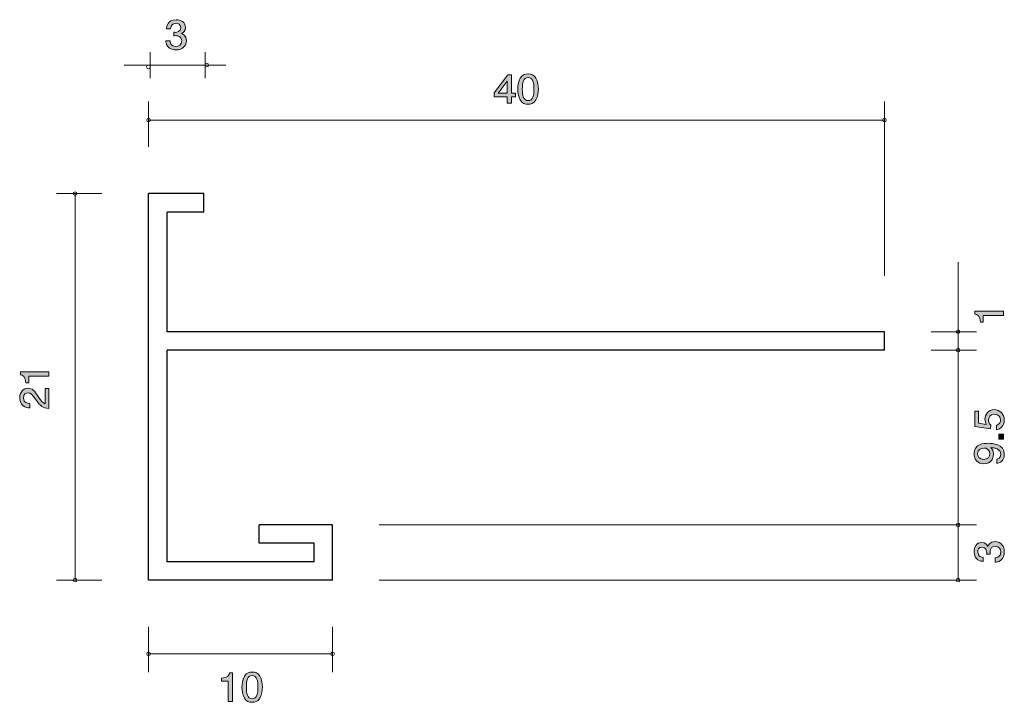
# Model space of a CAD drawing. Units: inches. Extents: x 64.2 to 117.8, y -146.9 to -109.8.
import ezdxf

# ---------------------------------------------------------------- set-up
doc = ezdxf.new("R2010")
doc.units = ezdxf.units.IN
doc.header["$MEASUREMENT"] = 0
doc.layers.add('_U+30EC_U+30A4_U+30E4_U+30FC 1', color=7, linetype='Continuous')

# ---------------------------------------------------------------- blocks, each defined once
blk = doc.blocks.new('block 2')
at = {"layer": '_U+30EC_U+30A4_U+30E4_U+30FC 1', "true_color": 0x221814}
h = blk.add_hatch(color=179, dxfattribs=at)
h.dxf.hatch_style = 2
edge = h.paths.add_edge_path()
edge.add_spline(control_points=[(72.726, -111.482), (72.625, -111.482), (72.392, -111.461), (72.258, -111.275), (72.179, -111.163), (72.175, -111.064), (72.17, -110.979), (72.17, -110.979), (72.406, -110.979), (72.406, -110.979), (72.408, -111.053), (72.419, -111.288), (72.722, -111.288), (72.869, -111.288), (73.032, -111.218), (73.032, -110.989), (73.032, -110.873), (72.991, -110.824), (72.957, -110.793), (72.878, -110.719), (72.754, -110.706), (72.695, -110.706), (72.674, -110.706), (72.636, -110.708), (72.607, -110.712), (72.607, -110.712), (72.607, -110.518), (72.607, -110.518), (72.647, -110.524), (72.693, -110.526), (72.699, -110.526), (72.77, -110.526), (72.982, -110.505), (72.982, -110.268), (72.982, -110.09), (72.842, -110.035), (72.724, -110.035), (72.442, -110.035), (72.433, -110.268), (72.428, -110.34), (72.428, -110.34), (72.211, -110.34), (72.211, -110.34), (72.22, -110.215), (72.25, -109.839), (72.738, -109.839), (72.977, -109.839), (73.235, -109.966), (73.235, -110.262), (73.235, -110.448), (73.134, -110.53), (73.027, -110.592), (73.093, -110.619), (73.287, -110.7), (73.287, -110.977), (73.287, -111.315), (73.023, -111.482), (72.726, -111.482)], knot_values=[0, 0, 0, 0, 1, 1, 1, 2, 2, 2, 3, 3, 3, 4, 4, 4, 5, 5, 5, 6, 6, 6, 7, 7, 7, 8, 8, 8, 9, 9, 9, 10, 10, 10, 11, 11, 11, 12, 12, 12, 13, 13, 13, 14, 14, 14, 15, 15, 15, 16, 16, 16, 17, 17, 17, 18, 18, 18, 19, 19, 19, 19], degree=3, periodic=1)
at = {"layer": '_U+30EC_U+30A4_U+30E4_U+30FC 1', "lineweight": 0}
blk.add_open_spline([(72.726, -111.482), (72.625, -111.482), (72.392, -111.461), (72.258, -111.275), (72.179, -111.163), (72.175, -111.064), (72.17, -110.979), (72.17, -110.979), (72.406, -110.979), (72.406, -110.979), (72.408, -111.053), (72.419, -111.288), (72.722, -111.288), (72.869, -111.288), (73.032, -111.218), (73.032, -110.989), (73.032, -110.873), (72.991, -110.824), (72.957, -110.793), (72.878, -110.719), (72.754, -110.706), (72.695, -110.706), (72.674, -110.706), (72.636, -110.708), (72.607, -110.712), (72.607, -110.712), (72.607, -110.518), (72.607, -110.518), (72.647, -110.524), (72.693, -110.526), (72.699, -110.526), (72.77, -110.526), (72.982, -110.505), (72.982, -110.268), (72.982, -110.09), (72.842, -110.035), (72.724, -110.035), (72.442, -110.035), (72.433, -110.268), (72.428, -110.34), (72.428, -110.34), (72.211, -110.34), (72.211, -110.34), (72.22, -110.215), (72.25, -109.839), (72.738, -109.839), (72.977, -109.839), (73.235, -109.966), (73.235, -110.262), (73.235, -110.448), (73.134, -110.53), (73.027, -110.592), (73.093, -110.619), (73.287, -110.7), (73.287, -110.977), (73.287, -111.315), (73.023, -111.482), (72.726, -111.482)], degree=3, knots=[0, 0, 0, 0, 1, 1, 1, 2, 2, 2, 3, 3, 3, 4, 4, 4, 5, 5, 5, 6, 6, 6, 7, 7, 7, 8, 8, 8, 9, 9, 9, 10, 10, 10, 11, 11, 11, 12, 12, 12, 13, 13, 13, 14, 14, 14, 15, 15, 15, 16, 16, 16, 17, 17, 17, 18, 18, 18, 19, 19, 19, 19], dxfattribs=at)
blk = doc.blocks.new('block 3')
at = {"layer": '_U+30EC_U+30A4_U+30E4_U+30FC 1', "true_color": 0x221814}
h = blk.add_hatch(color=179, dxfattribs=at)
h.dxf.hatch_style = 2
edge = h.paths.add_edge_path()
edge.add_spline(control_points=[(117.7, -125.916), (117.7, -125.916), (116.596, -125.916), (116.596, -125.916), (116.596, -125.916), (116.596, -126.269), (116.596, -126.269), (116.596, -126.269), (116.448, -126.269), (116.448, -126.269), (116.433, -125.914), (116.27, -125.864), (116.156, -125.832), (116.156, -125.832), (116.156, -125.677), (116.156, -125.677), (116.156, -125.677), (117.7, -125.677), (117.7, -125.677), (117.7, -125.677), (117.7, -125.916), (117.7, -125.916)], knot_values=[0, 0, 0, 0, 1, 1, 1, 2, 2, 2, 3, 3, 3, 4, 4, 4, 5, 5, 5, 6, 6, 6, 7, 7, 7, 7], degree=3, periodic=1)
at = {"layer": '_U+30EC_U+30A4_U+30E4_U+30FC 1', "lineweight": 0}
blk.add_open_spline([(117.7, -125.916), (117.7, -125.916), (116.596, -125.916), (116.596, -125.916), (116.596, -125.916), (116.596, -126.269), (116.596, -126.269), (116.596, -126.269), (116.448, -126.269), (116.448, -126.269), (116.433, -125.914), (116.27, -125.864), (116.156, -125.832), (116.156, -125.832), (116.156, -125.677), (116.156, -125.677), (116.156, -125.677), (117.7, -125.677), (117.7, -125.677), (117.7, -125.677), (117.7, -125.916), (117.7, -125.916)], degree=3, knots=[0, 0, 0, 0, 1, 1, 1, 2, 2, 2, 3, 3, 3, 4, 4, 4, 5, 5, 5, 6, 6, 6, 7, 7, 7, 7], dxfattribs=at)
blk = doc.blocks.new('block 4')
at = {"layer": '_U+30EC_U+30A4_U+30E4_U+30FC 1', "true_color": 0x221814}
h = blk.add_hatch(color=179, dxfattribs=at)
h.dxf.hatch_style = 2
edge = h.paths.add_edge_path()
edge.add_spline(control_points=[(117.751, -131.591), (117.751, -131.675), (117.734, -131.783), (117.67, -131.892), (117.56, -132.077), (117.429, -132.1), (117.321, -132.12), (117.321, -132.12), (117.321, -131.883), (117.321, -131.883), (117.52, -131.824), (117.549, -131.688), (117.549, -131.589), (117.549, -131.44), (117.45, -131.277), (117.217, -131.277), (116.962, -131.277), (116.892, -131.469), (116.892, -131.598), (116.892, -131.632), (116.892, -131.783), (117.021, -131.878), (117.021, -131.878), (117.002, -132.066), (117.002, -132.066), (117.002, -132.066), (116.156, -131.937), (116.156, -131.937), (116.156, -131.937), (116.156, -131.105), (116.156, -131.105), (116.156, -131.105), (116.35, -131.105), (116.35, -131.105), (116.35, -131.105), (116.35, -131.763), (116.35, -131.763), (116.35, -131.763), (116.773, -131.833), (116.773, -131.833), (116.739, -131.767), (116.699, -131.679), (116.699, -131.553), (116.699, -131.282), (116.885, -131.028), (117.198, -131.028), (117.516, -131.028), (117.751, -131.268), (117.751, -131.591)], knot_values=[0, 0, 0, 0, 1, 1, 1, 2, 2, 2, 3, 3, 3, 4, 4, 4, 5, 5, 5, 6, 6, 6, 7, 7, 7, 8, 8, 8, 9, 9, 9, 10, 10, 10, 11, 11, 11, 12, 12, 12, 13, 13, 13, 14, 14, 14, 15, 15, 15, 16, 16, 16, 16], degree=3, periodic=1)
h = blk.add_hatch(color=179, dxfattribs=at)
h.dxf.hatch_style = 2
h.paths.add_polyline_path([(117.7, -132.627), (117.448, -132.627), (117.448, -132.358), (117.7, -132.358)])
h = blk.add_hatch(color=179, dxfattribs=at)
h.dxf.hatch_style = 2
edge = h.paths.add_edge_path()
edge.add_spline(control_points=[(117.751, -133.46), (117.751, -133.645), (117.681, -133.907), (117.349, -133.948), (117.349, -133.948), (117.349, -133.72), (117.349, -133.72), (117.408, -133.709), (117.556, -133.675), (117.556, -133.457), (117.556, -133.145), (117.226, -133.105), (117.021, -133.091), (117.101, -133.189), (117.158, -133.261), (117.158, -133.455), (117.158, -133.648), (117.053, -133.971), (116.646, -133.971), (116.327, -133.971), (116.107, -133.758), (116.107, -133.419), (116.107, -132.87), (116.661, -132.858), (116.875, -132.858), (117.105, -132.858), (117.751, -132.879), (117.751, -133.46)], knot_values=[0, 0, 0, 0, 1, 1, 1, 2, 2, 2, 3, 3, 3, 4, 4, 4, 5, 5, 5, 6, 6, 6, 7, 7, 7, 8, 8, 8, 9, 9, 9, 9], degree=3, periodic=1)
edge = h.paths.add_edge_path()
edge.add_spline(control_points=[(116.3, -133.417), (116.3, -133.544), (116.356, -133.731), (116.642, -133.731), (116.868, -133.731), (116.964, -133.582), (116.964, -133.437), (116.964, -133.157), (116.754, -133.116), (116.638, -133.116), (116.462, -133.116), (116.3, -133.218), (116.3, -133.417)], knot_values=[0, 0, 0, 0, 1, 1, 1, 2, 2, 2, 3, 3, 3, 4, 4, 4, 4], degree=3, periodic=1)
at = {"layer": '_U+30EC_U+30A4_U+30E4_U+30FC 1', "lineweight": 0}
blk.add_lwpolyline([(117.7, -132.627), (117.448, -132.627), (117.448, -132.358), (117.7, -132.358), (117.7, -132.627)], dxfattribs=at)
for points, knots in [([(117.751, -131.591), (117.751, -131.675), (117.734, -131.783), (117.67, -131.892), (117.56, -132.077), (117.429, -132.1), (117.321, -132.12), (117.321, -132.12), (117.321, -131.883), (117.321, -131.883), (117.52, -131.824), (117.549, -131.688), (117.549, -131.589), (117.549, -131.44), (117.45, -131.277), (117.217, -131.277), (116.962, -131.277), (116.892, -131.469), (116.892, -131.598), (116.892, -131.632), (116.892, -131.783), (117.021, -131.878), (117.021, -131.878), (117.002, -132.066), (117.002, -132.066), (117.002, -132.066), (116.156, -131.937), (116.156, -131.937), (116.156, -131.937), (116.156, -131.105), (116.156, -131.105), (116.156, -131.105), (116.35, -131.105), (116.35, -131.105), (116.35, -131.105), (116.35, -131.763), (116.35, -131.763), (116.35, -131.763), (116.773, -131.833), (116.773, -131.833), (116.739, -131.767), (116.699, -131.679), (116.699, -131.553), (116.699, -131.282), (116.885, -131.028), (117.198, -131.028), (117.516, -131.028), (117.751, -131.268), (117.751, -131.591)], [0, 0, 0, 0, 1, 1, 1, 2, 2, 2, 3, 3, 3, 4, 4, 4, 5, 5, 5, 6, 6, 6, 7, 7, 7, 8, 8, 8, 9, 9, 9, 10, 10, 10, 11, 11, 11, 12, 12, 12, 13, 13, 13, 14, 14, 14, 15, 15, 15, 16, 16, 16, 16]), ([(117.751, -133.46), (117.751, -133.645), (117.681, -133.907), (117.349, -133.948), (117.349, -133.948), (117.349, -133.72), (117.349, -133.72), (117.408, -133.709), (117.556, -133.675), (117.556, -133.457), (117.556, -133.145), (117.226, -133.105), (117.021, -133.091), (117.101, -133.189), (117.158, -133.261), (117.158, -133.455), (117.158, -133.648), (117.053, -133.971), (116.646, -133.971), (116.327, -133.971), (116.107, -133.758), (116.107, -133.419), (116.107, -132.87), (116.661, -132.858), (116.875, -132.858), (117.105, -132.858), (117.751, -132.879), (117.751, -133.46)], [0, 0, 0, 0, 1, 1, 1, 2, 2, 2, 3, 3, 3, 4, 4, 4, 5, 5, 5, 6, 6, 6, 7, 7, 7, 8, 8, 8, 9, 9, 9, 9]), ([(116.3, -133.417), (116.3, -133.544), (116.356, -133.731), (116.642, -133.731), (116.868, -133.731), (116.964, -133.582), (116.964, -133.437), (116.964, -133.157), (116.754, -133.116), (116.638, -133.116), (116.462, -133.116), (116.3, -133.218), (116.3, -133.417)], [0, 0, 0, 0, 1, 1, 1, 2, 2, 2, 3, 3, 3, 4, 4, 4, 4])]:
    blk.add_open_spline(points, degree=3, knots=knots, dxfattribs=at)
blk = doc.blocks.new('block 5')
at = {"layer": '_U+30EC_U+30A4_U+30E4_U+30FC 1', "true_color": 0x221814}
h = blk.add_hatch(color=179, dxfattribs=at)
h.dxf.hatch_style = 2
edge = h.paths.add_edge_path()
edge.add_spline(control_points=[(117.751, -138.757), (117.751, -138.859), (117.73, -139.092), (117.544, -139.225), (117.432, -139.305), (117.332, -139.309), (117.248, -139.313), (117.248, -139.313), (117.248, -139.079), (117.248, -139.079), (117.322, -139.076), (117.556, -139.065), (117.556, -138.762), (117.556, -138.615), (117.487, -138.452), (117.258, -138.452), (117.142, -138.452), (117.093, -138.493), (117.062, -138.527), (116.988, -138.606), (116.975, -138.73), (116.975, -138.789), (116.975, -138.809), (116.977, -138.848), (116.981, -138.877), (116.981, -138.877), (116.786, -138.877), (116.786, -138.877), (116.793, -138.837), (116.795, -138.791), (116.795, -138.785), (116.795, -138.714), (116.774, -138.502), (116.537, -138.502), (116.359, -138.502), (116.304, -138.642), (116.304, -138.759), (116.304, -139.042), (116.537, -139.051), (116.609, -139.056), (116.609, -139.056), (116.609, -139.273), (116.609, -139.273), (116.484, -139.264), (116.107, -139.235), (116.107, -138.746), (116.107, -138.506), (116.234, -138.249), (116.53, -138.249), (116.717, -138.249), (116.799, -138.351), (116.86, -138.457), (116.888, -138.391), (116.968, -138.197), (117.246, -138.197), (117.584, -138.197), (117.751, -138.461), (117.751, -138.757)], knot_values=[0, 0, 0, 0, 1, 1, 1, 2, 2, 2, 3, 3, 3, 4, 4, 4, 5, 5, 5, 6, 6, 6, 7, 7, 7, 8, 8, 8, 9, 9, 9, 10, 10, 10, 11, 11, 11, 12, 12, 12, 13, 13, 13, 14, 14, 14, 15, 15, 15, 16, 16, 16, 17, 17, 17, 18, 18, 18, 19, 19, 19, 19], degree=3, periodic=1)
at = {"layer": '_U+30EC_U+30A4_U+30E4_U+30FC 1', "lineweight": 0}
blk.add_open_spline([(117.751, -138.757), (117.751, -138.859), (117.73, -139.092), (117.544, -139.225), (117.432, -139.305), (117.332, -139.309), (117.248, -139.313), (117.248, -139.313), (117.248, -139.079), (117.248, -139.079), (117.322, -139.076), (117.556, -139.065), (117.556, -138.762), (117.556, -138.615), (117.487, -138.452), (117.258, -138.452), (117.142, -138.452), (117.093, -138.493), (117.062, -138.527), (116.988, -138.606), (116.975, -138.73), (116.975, -138.789), (116.975, -138.809), (116.977, -138.848), (116.981, -138.877), (116.981, -138.877), (116.786, -138.877), (116.786, -138.877), (116.793, -138.837), (116.795, -138.791), (116.795, -138.785), (116.795, -138.714), (116.774, -138.502), (116.537, -138.502), (116.359, -138.502), (116.304, -138.642), (116.304, -138.759), (116.304, -139.042), (116.537, -139.051), (116.609, -139.056), (116.609, -139.056), (116.609, -139.273), (116.609, -139.273), (116.484, -139.264), (116.107, -139.235), (116.107, -138.746), (116.107, -138.506), (116.234, -138.249), (116.53, -138.249), (116.717, -138.249), (116.799, -138.351), (116.86, -138.457), (116.888, -138.391), (116.968, -138.197), (117.246, -138.197), (117.584, -138.197), (117.751, -138.461), (117.751, -138.757)], degree=3, knots=[0, 0, 0, 0, 1, 1, 1, 2, 2, 2, 3, 3, 3, 4, 4, 4, 5, 5, 5, 6, 6, 6, 7, 7, 7, 8, 8, 8, 9, 9, 9, 10, 10, 10, 11, 11, 11, 12, 12, 12, 13, 13, 13, 14, 14, 14, 15, 15, 15, 16, 16, 16, 17, 17, 17, 18, 18, 18, 19, 19, 19, 19], dxfattribs=at)
blk = doc.blocks.new('block 6')
at = {"layer": '_U+30EC_U+30A4_U+30E4_U+30FC 1', "true_color": 0x221814}
h = blk.add_hatch(color=179, dxfattribs=at)
h.dxf.hatch_style = 2
edge = h.paths.add_edge_path()
edge.add_spline(control_points=[(65.82, -129.215), (65.82, -129.215), (64.716, -129.215), (64.716, -129.215), (64.716, -129.215), (64.716, -129.567), (64.716, -129.567), (64.716, -129.567), (64.568, -129.567), (64.568, -129.567), (64.553, -129.212), (64.39, -129.163), (64.275, -129.131), (64.275, -129.131), (64.275, -128.975), (64.275, -128.975), (64.275, -128.975), (65.82, -128.975), (65.82, -128.975), (65.82, -128.975), (65.82, -129.215), (65.82, -129.215)], knot_values=[0, 0, 0, 0, 1, 1, 1, 2, 2, 2, 3, 3, 3, 4, 4, 4, 5, 5, 5, 6, 6, 6, 7, 7, 7, 7], degree=3, periodic=1)
h = blk.add_hatch(color=179, dxfattribs=at)
h.dxf.hatch_style = 2
edge = h.paths.add_edge_path()
edge.add_spline(control_points=[(65.238, -130.321), (65.397, -130.554), (65.471, -130.654), (65.615, -130.706), (65.615, -130.706), (65.615, -129.873), (65.615, -129.873), (65.615, -129.873), (65.82, -129.873), (65.82, -129.873), (65.82, -129.873), (65.82, -130.972), (65.82, -130.972), (65.462, -130.938), (65.384, -130.868), (65.086, -130.457), (64.887, -130.183), (64.819, -130.113), (64.682, -130.113), (64.563, -130.113), (64.432, -130.19), (64.432, -130.4), (64.432, -130.678), (64.663, -130.687), (64.779, -130.692), (64.779, -130.692), (64.779, -130.932), (64.779, -130.932), (64.652, -130.923), (64.54, -130.911), (64.422, -130.825), (64.261, -130.708), (64.227, -130.509), (64.227, -130.384), (64.227, -130.088), (64.411, -129.867), (64.684, -129.867), (64.912, -129.867), (65.012, -129.991), (65.238, -130.321)], knot_values=[0, 0, 0, 0, 1, 1, 1, 2, 2, 2, 3, 3, 3, 4, 4, 4, 5, 5, 5, 6, 6, 6, 7, 7, 7, 8, 8, 8, 9, 9, 9, 10, 10, 10, 11, 11, 11, 12, 12, 12, 13, 13, 13, 13], degree=3, periodic=1)
at = {"layer": '_U+30EC_U+30A4_U+30E4_U+30FC 1', "lineweight": 0}
for points, knots in [([(65.82, -129.215), (65.82, -129.215), (64.716, -129.215), (64.716, -129.215), (64.716, -129.215), (64.716, -129.567), (64.716, -129.567), (64.716, -129.567), (64.568, -129.567), (64.568, -129.567), (64.553, -129.212), (64.39, -129.163), (64.275, -129.131), (64.275, -129.131), (64.275, -128.975), (64.275, -128.975), (64.275, -128.975), (65.82, -128.975), (65.82, -128.975), (65.82, -128.975), (65.82, -129.215), (65.82, -129.215)], [0, 0, 0, 0, 1, 1, 1, 2, 2, 2, 3, 3, 3, 4, 4, 4, 5, 5, 5, 6, 6, 6, 7, 7, 7, 7]), ([(65.238, -130.321), (65.397, -130.554), (65.471, -130.654), (65.615, -130.706), (65.615, -130.706), (65.615, -129.873), (65.615, -129.873), (65.615, -129.873), (65.82, -129.873), (65.82, -129.873), (65.82, -129.873), (65.82, -130.972), (65.82, -130.972), (65.462, -130.938), (65.384, -130.868), (65.086, -130.457), (64.887, -130.183), (64.819, -130.113), (64.682, -130.113), (64.563, -130.113), (64.432, -130.19), (64.432, -130.4), (64.432, -130.678), (64.663, -130.687), (64.779, -130.692), (64.779, -130.692), (64.779, -130.932), (64.779, -130.932), (64.652, -130.923), (64.54, -130.911), (64.422, -130.825), (64.261, -130.708), (64.227, -130.509), (64.227, -130.384), (64.227, -130.088), (64.411, -129.867), (64.684, -129.867), (64.912, -129.867), (65.012, -129.991), (65.238, -130.321)], [0, 0, 0, 0, 1, 1, 1, 2, 2, 2, 3, 3, 3, 4, 4, 4, 5, 5, 5, 6, 6, 6, 7, 7, 7, 8, 8, 8, 9, 9, 9, 10, 10, 10, 11, 11, 11, 12, 12, 12, 13, 13, 13, 13])]:
    blk.add_open_spline(points, degree=3, knots=knots, dxfattribs=at)
blk = doc.blocks.new('block 7')
at = {"layer": '_U+30EC_U+30A4_U+30E4_U+30FC 1', "true_color": 0x221814}
h = blk.add_hatch(color=179, dxfattribs=at)
h.dxf.hatch_style = 2
edge = h.paths.add_edge_path()
edge.add_spline(control_points=[(75.555, -146.88), (75.555, -146.88), (75.555, -145.776), (75.555, -145.776), (75.555, -145.776), (75.202, -145.776), (75.202, -145.776), (75.202, -145.776), (75.202, -145.628), (75.202, -145.628), (75.557, -145.613), (75.607, -145.45), (75.638, -145.336), (75.638, -145.336), (75.795, -145.336), (75.795, -145.336), (75.795, -145.336), (75.795, -146.88), (75.795, -146.88), (75.795, -146.88), (75.555, -146.88), (75.555, -146.88)], knot_values=[0, 0, 0, 0, 1, 1, 1, 2, 2, 2, 3, 3, 3, 4, 4, 4, 5, 5, 5, 6, 6, 6, 7, 7, 7, 7], degree=3, periodic=1)
h = blk.add_hatch(color=179, dxfattribs=at)
h.dxf.hatch_style = 2
edge = h.paths.add_edge_path()
edge.add_spline(control_points=[(77.29, -146.703), (77.174, -146.912), (76.989, -146.931), (76.865, -146.931), (76.693, -146.931), (76.541, -146.884), (76.44, -146.703), (76.329, -146.508), (76.309, -146.271), (76.309, -146.108), (76.309, -145.964), (76.327, -145.712), (76.44, -145.514), (76.555, -145.311), (76.727, -145.287), (76.865, -145.287), (77.034, -145.287), (77.188, -145.332), (77.29, -145.514), (77.396, -145.706), (77.421, -145.935), (77.421, -146.108), (77.421, -146.279), (77.398, -146.51), (77.29, -146.703)], knot_values=[0, 0, 0, 0, 1, 1, 1, 2, 2, 2, 3, 3, 3, 4, 4, 4, 5, 5, 5, 6, 6, 6, 7, 7, 7, 8, 8, 8, 8], degree=3, periodic=1)
edge = h.paths.add_edge_path()
edge.add_spline(control_points=[(76.865, -145.48), (76.598, -145.48), (76.548, -145.763), (76.548, -146.108), (76.548, -146.428), (76.587, -146.736), (76.865, -146.736), (77.129, -146.736), (77.181, -146.455), (77.181, -146.108), (77.181, -145.789), (77.141, -145.48), (76.865, -145.48)], knot_values=[0, 0, 0, 0, 1, 1, 1, 2, 2, 2, 3, 3, 3, 4, 4, 4, 4], degree=3, periodic=1)
at = {"layer": '_U+30EC_U+30A4_U+30E4_U+30FC 1', "lineweight": 0}
for points, knots in [([(75.555, -146.88), (75.555, -146.88), (75.555, -145.776), (75.555, -145.776), (75.555, -145.776), (75.202, -145.776), (75.202, -145.776), (75.202, -145.776), (75.202, -145.628), (75.202, -145.628), (75.557, -145.613), (75.607, -145.45), (75.638, -145.336), (75.638, -145.336), (75.795, -145.336), (75.795, -145.336), (75.795, -145.336), (75.795, -146.88), (75.795, -146.88), (75.795, -146.88), (75.555, -146.88), (75.555, -146.88)], [0, 0, 0, 0, 1, 1, 1, 2, 2, 2, 3, 3, 3, 4, 4, 4, 5, 5, 5, 6, 6, 6, 7, 7, 7, 7]), ([(77.29, -146.703), (77.174, -146.912), (76.989, -146.931), (76.865, -146.931), (76.693, -146.931), (76.541, -146.884), (76.44, -146.703), (76.329, -146.508), (76.309, -146.271), (76.309, -146.108), (76.309, -145.964), (76.327, -145.712), (76.44, -145.514), (76.555, -145.311), (76.727, -145.287), (76.865, -145.287), (77.034, -145.287), (77.188, -145.332), (77.29, -145.514), (77.396, -145.706), (77.421, -145.935), (77.421, -146.108), (77.421, -146.279), (77.398, -146.51), (77.29, -146.703)], [0, 0, 0, 0, 1, 1, 1, 2, 2, 2, 3, 3, 3, 4, 4, 4, 5, 5, 5, 6, 6, 6, 7, 7, 7, 8, 8, 8, 8]), ([(76.865, -145.48), (76.598, -145.48), (76.548, -145.763), (76.548, -146.108), (76.548, -146.428), (76.587, -146.736), (76.865, -146.736), (77.129, -146.736), (77.181, -146.455), (77.181, -146.108), (77.181, -145.789), (77.141, -145.48), (76.865, -145.48)], [0, 0, 0, 0, 1, 1, 1, 2, 2, 2, 3, 3, 3, 4, 4, 4, 4])]:
    blk.add_open_spline(points, degree=3, knots=knots, dxfattribs=at)
blk = doc.blocks.new('block 8')
at = {"layer": '_U+30EC_U+30A4_U+30E4_U+30FC 1', "true_color": 0x221814}
h = blk.add_hatch(color=179, dxfattribs=at)
h.dxf.hatch_style = 2
h.paths.add_polyline_path([(90.962, -114.033), (90.962, -114.38), (90.729, -114.38), (90.729, -114.033), (90.028, -114.033), (90.028, -113.808), (90.754, -112.835), (90.962, -112.835), (90.962, -113.834), (91.184, -113.834), (91.184, -114.033)])
h.paths.add_polyline_path([(90.729, -113.178), (90.241, -113.834), (90.729, -113.834)])
h = blk.add_hatch(color=179, dxfattribs=at)
h.dxf.hatch_style = 2
edge = h.paths.add_edge_path()
edge.add_spline(control_points=[(92.29, -114.202), (92.175, -114.411), (91.989, -114.43), (91.865, -114.43), (91.693, -114.43), (91.542, -114.384), (91.44, -114.202), (91.329, -114.007), (91.309, -113.77), (91.309, -113.608), (91.309, -113.464), (91.327, -113.212), (91.44, -113.013), (91.555, -112.81), (91.727, -112.787), (91.865, -112.787), (92.035, -112.787), (92.188, -112.831), (92.29, -113.013), (92.396, -113.205), (92.421, -113.434), (92.421, -113.608), (92.421, -113.779), (92.398, -114.009), (92.29, -114.202)], knot_values=[0, 0, 0, 0, 1, 1, 1, 2, 2, 2, 3, 3, 3, 4, 4, 4, 5, 5, 5, 6, 6, 6, 7, 7, 7, 8, 8, 8, 8], degree=3, periodic=1)
edge = h.paths.add_edge_path()
edge.add_spline(control_points=[(91.865, -112.979), (91.598, -112.979), (91.549, -113.263), (91.549, -113.608), (91.549, -113.927), (91.587, -114.236), (91.865, -114.236), (92.129, -114.236), (92.181, -113.954), (92.181, -113.608), (92.181, -113.288), (92.141, -112.979), (91.865, -112.979)], knot_values=[0, 0, 0, 0, 1, 1, 1, 2, 2, 2, 3, 3, 3, 4, 4, 4, 4], degree=3, periodic=1)
at = {"layer": '_U+30EC_U+30A4_U+30E4_U+30FC 1', "lineweight": 0}
for points in [[(90.962, -114.033), (90.962, -114.38), (90.729, -114.38), (90.729, -114.033), (90.028, -114.033), (90.028, -113.808), (90.754, -112.835), (90.962, -112.835), (90.962, -113.834), (91.184, -113.834), (91.184, -114.033), (90.962, -114.033)], [(90.729, -113.178), (90.241, -113.834), (90.729, -113.834), (90.729, -113.178)]]:
    blk.add_lwpolyline(points, dxfattribs=at)
for points, knots in [([(92.29, -114.202), (92.175, -114.411), (91.989, -114.43), (91.865, -114.43), (91.693, -114.43), (91.542, -114.384), (91.44, -114.202), (91.329, -114.007), (91.309, -113.77), (91.309, -113.608), (91.309, -113.464), (91.327, -113.212), (91.44, -113.013), (91.555, -112.81), (91.727, -112.787), (91.865, -112.787), (92.035, -112.787), (92.188, -112.831), (92.29, -113.013), (92.396, -113.205), (92.421, -113.434), (92.421, -113.608), (92.421, -113.779), (92.398, -114.009), (92.29, -114.202)], [0, 0, 0, 0, 1, 1, 1, 2, 2, 2, 3, 3, 3, 4, 4, 4, 5, 5, 5, 6, 6, 6, 7, 7, 7, 8, 8, 8, 8]), ([(91.865, -112.979), (91.598, -112.979), (91.549, -113.263), (91.549, -113.608), (91.549, -113.927), (91.587, -114.236), (91.865, -114.236), (92.129, -114.236), (92.181, -113.954), (92.181, -113.608), (92.181, -113.288), (92.141, -112.979), (91.865, -112.979)], [0, 0, 0, 0, 1, 1, 1, 2, 2, 2, 3, 3, 3, 4, 4, 4, 4])]:
    blk.add_open_spline(points, degree=3, knots=knots, dxfattribs=at)

msp = doc.modelspace()

# ---------------------------------------------------------------- linework, layer by layer
at = {"layer": '_U+30EC_U+30A4_U+30E4_U+30FC 1', "color": 179, "lineweight": 9, "true_color": 0x221814}
for points in [[(71.312, -113.013), (71.312, -111.602)], [(74.311, -113.013), (74.311, -111.602)], [(69.901, -112.307), (75.441, -112.307)], [(71.236, -116.751), (71.236, -114.291)], [(111.236, -123.751), (111.236, -114.291)], [(71.236, -115.291), (111.236, -115.291)], [(68.696, -119.291), (66.236, -119.291)], [(67.236, -140.291), (67.236, -119.291)], [(115.236, -126.792), (115.236, -123.021)], [(113.776, -126.792), (116.236, -126.792)], [(115.236, -126.792), (115.236, -127.791)], [(113.776, -127.791), (116.236, -127.791)], [(113.776, -127.791), (116.236, -127.791)], [(115.236, -127.791), (115.236, -137.291)], [(83.776, -137.291), (116.236, -137.291)], [(115.236, -140.291), (115.236, -137.291)], [(68.696, -140.291), (66.236, -140.291)], [(83.776, -140.291), (116.236, -140.291)], [(71.236, -142.832), (71.236, -145.291)], [(81.236, -142.832), (81.236, -145.291)], [(81.236, -144.291), (71.236, -144.291)]]:
    msp.add_lwpolyline(points, dxfattribs=at)
at = {"layer": '_U+30EC_U+30A4_U+30E4_U+30FC 1', "color": 179, "lineweight": 25, "true_color": 0x221814}
for points in [[(74.236, -119.291), (71.236, -119.291)], [(71.236, -140.291), (71.236, -119.291)], [(74.236, -120.291), (74.236, -119.291)], [(74.236, -120.291), (72.236, -120.291)], [(72.236, -126.792), (72.236, -120.291)], [(111.236, -126.792), (72.236, -126.792)], [(111.236, -127.791), (111.236, -126.792)], [(111.236, -127.791), (72.236, -127.791)], [(72.236, -139.291), (72.236, -127.791)], [(81.236, -137.291), (77.236, -137.291)], [(77.236, -138.291), (77.236, -137.291)], [(81.236, -140.291), (81.236, -137.291)], [(80.236, -138.291), (77.236, -138.291)], [(80.236, -139.291), (80.236, -138.291)], [(80.236, -139.291), (72.236, -139.291)], [(81.236, -140.291), (71.236, -140.291)]]:
    msp.add_lwpolyline(points, dxfattribs=at)
at = {"layer": '_U+30EC_U+30A4_U+30E4_U+30FC 1', "color": 179, "lineweight": 9, "true_color": 0x221814}
for points in [[(71.224, -112.307), (71.28, -112.307), (71.324, -112.352), (71.324, -112.407), (71.324, -112.462), (71.28, -112.507), (71.224, -112.507), (71.169, -112.507), (71.124, -112.462), (71.124, -112.407), (71.124, -112.352), (71.169, -112.307), (71.224, -112.307)], [(74.399, -112.207), (74.455, -112.207), (74.499, -112.252), (74.499, -112.307), (74.499, -112.362), (74.455, -112.407), (74.399, -112.407), (74.344, -112.407), (74.299, -112.362), (74.299, -112.307), (74.299, -112.252), (74.344, -112.207), (74.399, -112.207)], [(71.236, -115.191), (71.291, -115.191), (71.336, -115.236), (71.336, -115.291), (71.336, -115.346), (71.291, -115.391), (71.236, -115.391), (71.181, -115.391), (71.136, -115.346), (71.136, -115.291), (71.136, -115.236), (71.181, -115.191), (71.236, -115.191)], [(111.236, -115.191), (111.292, -115.191), (111.337, -115.236), (111.337, -115.291), (111.337, -115.346), (111.292, -115.391), (111.236, -115.391), (111.181, -115.391), (111.136, -115.346), (111.136, -115.291), (111.136, -115.236), (111.181, -115.191), (111.236, -115.191)], [(67.236, -119.191), (67.292, -119.191), (67.336, -119.236), (67.336, -119.291), (67.336, -119.346), (67.292, -119.391), (67.236, -119.391), (67.181, -119.391), (67.136, -119.346), (67.136, -119.291), (67.136, -119.236), (67.181, -119.191), (67.236, -119.191)], [(115.236, -126.691), (115.291, -126.691), (115.336, -126.736), (115.336, -126.792), (115.336, -126.847), (115.291, -126.891), (115.236, -126.891), (115.181, -126.891), (115.136, -126.847), (115.136, -126.792), (115.136, -126.736), (115.181, -126.691), (115.236, -126.691)], [(115.236, -127.691), (115.291, -127.691), (115.336, -127.736), (115.336, -127.791), (115.336, -127.846), (115.291, -127.891), (115.236, -127.891), (115.181, -127.891), (115.136, -127.846), (115.136, -127.791), (115.136, -127.736), (115.181, -127.691), (115.236, -127.691)], [(115.236, -137.191), (115.291, -137.191), (115.336, -137.236), (115.336, -137.291), (115.336, -137.346), (115.291, -137.391), (115.236, -137.391), (115.181, -137.391), (115.136, -137.346), (115.136, -137.291), (115.136, -137.236), (115.181, -137.191), (115.236, -137.191)], [(67.236, -140.191), (67.292, -140.191), (67.336, -140.236), (67.336, -140.291), (67.336, -140.346), (67.292, -140.391), (67.236, -140.391), (67.181, -140.391), (67.136, -140.346), (67.136, -140.291), (67.136, -140.236), (67.181, -140.191), (67.236, -140.191)], [(115.236, -140.191), (115.291, -140.191), (115.336, -140.236), (115.336, -140.291), (115.336, -140.346), (115.291, -140.391), (115.236, -140.391), (115.181, -140.391), (115.136, -140.346), (115.136, -140.291), (115.136, -140.236), (115.181, -140.191), (115.236, -140.191)], [(71.236, -144.191), (71.291, -144.191), (71.336, -144.236), (71.336, -144.291), (71.336, -144.347), (71.291, -144.392), (71.236, -144.392), (71.181, -144.392), (71.136, -144.347), (71.136, -144.291), (71.136, -144.236), (71.181, -144.191), (71.236, -144.191)], [(81.236, -144.191), (81.291, -144.191), (81.336, -144.236), (81.336, -144.291), (81.336, -144.347), (81.291, -144.392), (81.236, -144.392), (81.181, -144.392), (81.136, -144.347), (81.136, -144.291), (81.136, -144.236), (81.181, -144.191), (81.236, -144.191)]]:
    msp.add_open_spline(points, degree=3, knots=[0, 0, 0, 0, 1, 1, 1, 2, 2, 2, 3, 3, 3, 4, 4, 4, 4], dxfattribs=at)

# ---------------------------------------------------------------- block references
at = {"layer": '_U+30EC_U+30A4_U+30E4_U+30FC 1'}
for name in ['block 2', 'block 8', 'block 3', 'block 6', 'block 4', 'block 5', 'block 7']:
    msp.add_blockref(name, (0, 0), dxfattribs=at)

doc.saveas('drawing.dxf')
